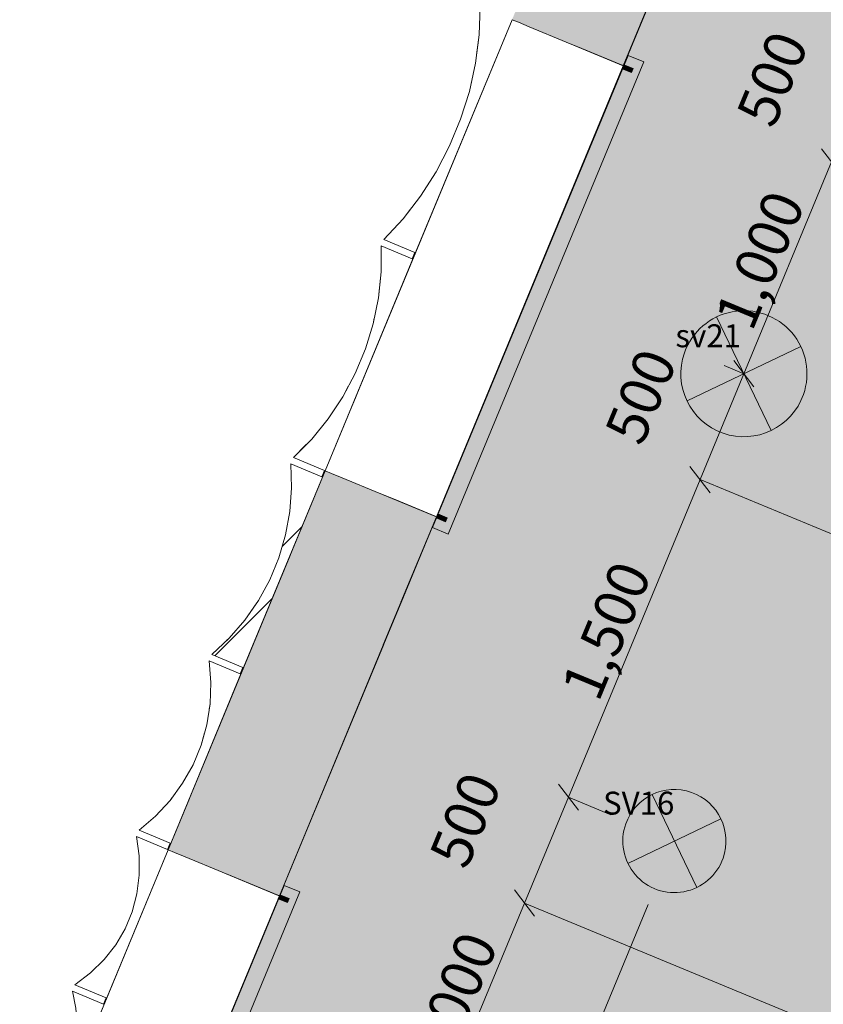
# Model space of a CAD drawing. Units: millimetres. Extents: x -53492 to 112663, y -1880 to 92971.
# Drawn here: x -13018 to -9512, y 23083 to 27379 of the extents above; entities that cross this region are included whole.
import ezdxf
from ezdxf.enums import TextEntityAlignment as Align

# ---------------------------------------------------------------- set-up
doc = ezdxf.new("R2010")
doc.units = ezdxf.units.MM
doc.header["$MEASUREMENT"] = 0
doc.linetypes.add('Hidden Line', pattern=[317.5, 211.666667, -105.833333])
doc.linetypes.add('Wipeout_Contour', pattern=[1000, 0, -1000])
for name, color, linetype in [('AR - SEINAD - välisseinad', 7, 'Continuous'), ('AR - VÄLISSEINAD VIIMISTLUS', 7, 'Continuous'), ('New_SA - SISUSTUS - aknakatted', 7, 'Continuous'), ('SA - RIPPLAED', 7, 'Continuous'), ('SA - VALGUSTID', 7, 'Continuous'), ('SA - VALGUSTID - mõõdud', 7, 'Continuous'), ('SA - VIIMISTLUS - sein 3D', 7, 'Continuous')]:
    doc.layers.add(name, color=color, linetype=linetype)
for name, color, linetype, lineweight, true_color in [('AR - SEINAD - välisseinad_Pen_No__87', 7, 'Continuous', 9, 0x8a8a8a), ('AR - VÄLISSEINAD VIIMISTLUS_Pen_No__166', 7, 'Continuous', 13, 0xb6b6b6), ('AR - VÄLISSEINAD VIIMISTLUS_Pen_No__174', 7, 'Continuous', 13, 0xb6b6b6), ('AR - VÄLISSEINAD VIIMISTLUS_Pen_No__87', 7, 'Continuous', 9, 0x8a8a8a), ('New_SA - SISUSTUS - aknakatted_Pen_No__87', 7, 'Continuous', 9, 0x8a8a8a), ('SA - RIPPLAED_Pen_No__87', 7, 'Continuous', 9, 0x8a8a8a), ('SA - VALGUSTID - mõõdud_Pen_No__87', 7, 'Continuous', 9, 0x8a8a8a), ('SA - VALGUSTID_Pen_No__17', 7, 'Continuous', 18, 0xdcd214), ('SA - VIIMISTLUS - sein 3D_Pen_No__87', 7, 'Continuous', 9, 0x8a8a8a)]:
    doc.layers.add(name, color=color, linetype=linetype, lineweight=lineweight, true_color=true_color)
doc.layers.add('SA - RIPPLAED_Pen_No__229', color=4, linetype='Continuous', lineweight=0)
doc.layers.add('SA - VALGUSTID_Pen_No__77', color=190, linetype='Continuous', lineweight=20)
doc.styles.add('GENERATED_STYLE_3', font='arial.ttf')
doc.styles.add('GENERATED_STYLE_4', font='txt')
doc.dimstyles.new('GENERATED_STYLE__1', dxfattribs={"dimtxt": 179.999995, "dimasz": 95, "dimexe": 0.18, "dimexo": 300, "dimgap": 0, "dimtad": 1, "dimdec": 0, "dimzin": 0, "dimdsep": 46, "dimtxsty": 'GENERATED_STYLE_4', "dimblk": 'ARROWHEAD_2', "dimblk1": 'ARROWHEAD_2', "dimblk2": 'ARROWHEAD_2', "dimcen": 0.09, "dimclrd": 256, "dimclre": 256, "dimclrt": 256, "dimazin": 0, "dimtfac": 1, "dimtdec": 4, "dimtmove": 0, "dimatfit": 3, "dimfxl": 0, "dimtolj": 1, "dimtzin": 0, "dimarcsym": 0})
pattern_1 = [(45, (0, 0), (-459.62, 459.62), []), (45, (-91.9, 91.9), (-459.62, 459.62), [])]

# ---------------------------------------------------------------- blocks, each defined once
blk = doc.blocks.new('Curtain Wall_1_1')
at = {"layer": 'AR - VÄLISSEINAD VIIMISTLUS_Pen_No__166', "linetype": 'Continuous', "lineweight": 13, "true_color": 0xb6b6b6}
blk.add_hatch(color=253, dxfattribs=at).paths.add_polyline_path([(-12052.5, 24524.1), (-12041, 24551.8), (-12043.8, 24552.9), (-12055.3, 24525.2)])
at = {"layer": 'AR - VÄLISSEINAD VIIMISTLUS_Pen_No__87', "color": 252, "linetype": 'Hidden Line', "lineweight": 9, "true_color": 0x8a8a8a, "flags": 128}
for points in [[(-11008.6, 27436.3), (-11013.1, 27313), (-11029.1, 27189.2), (-11056.2, 27066.1), (-11094.4, 26945.2), (-11142.9, 26827.9), (-11201.5, 26715.5), (-11269.3, 26609.2), (-11345.6, 26510.4), (-11429.5, 26420)], [(-11290.9, 26362.6), (-10870, 27378.9)], [(-11441, 26392.3), (-11441.5, 26278.7), (-11453.3, 26165), (-11476.1, 26052.4), (-11509.9, 25942.1), (-11554, 25835.4), (-11608.2, 25733.6), (-11671.7, 25637.8), (-11743.8, 25549.1), (-11823.7, 25468.4)], [(-11305.2, 26336), (-11441, 26392.3)], [(-11429.5, 26420), (-11293.7, 26363.7)], [(-11685.1, 25411), (-11302.4, 26334.9)], [(-11293.7, 26363.7), (-11305.2, 26336)], [(-11305.2, 26336), (-11302.4, 26334.9)], [(-11302.4, 26334.9), (-11290.9, 26362.6)], [(-11290.9, 26362.6), (-11293.7, 26363.7)], [(-11835.2, 25440.7), (-11831.7, 25336.9), (-11839.2, 25233.2), (-11857.8, 25131), (-11887.1, 25031.3), (-11926.9, 24935.4), (-11976.6, 24844.2), (-12035.8, 24758.8), (-12103.7, 24680.1), (-12179.6, 24609.2)], [(-11699.4, 25384.4), (-11835.2, 25440.7)], [(-11823.7, 25468.4), (-11687.9, 25412.2)], [(-11687.9, 25412.2), (-11699.4, 25384.4)], [(-11696.6, 25383.3), (-11685.1, 25411)], [(-11685.1, 25411), (-11687.9, 25412.2)], [(-12041, 24551.8), (-11696.6, 25383.3)], [(-11699.4, 25384.4), (-11696.6, 25383.3)], [(-12191.1, 24581.5), (-12183.5, 24487.4), (-12186.9, 24393.9), (-12201.1, 24302.1), (-12226.1, 24213), (-12261.4, 24127.7), (-12306.8, 24047.1), (-12361.6, 23972.1), (-12425.3, 23903.6), (-12497.2, 23842.4)], [(-12055.3, 24525.2), (-12191.1, 24581.5)], [(-12179.6, 24609.2), (-12043.8, 24552.9)], [(-12043.8, 24552.9), (-12055.3, 24525.2)], [(-12052.5, 24524.1), (-12041, 24551.8)], [(-12041, 24551.8), (-12043.8, 24552.9)], [(-12358.6, 23785), (-12052.5, 24524.1)], [(-12055.3, 24525.2), (-12052.5, 24524.1)], [(-12508.7, 23814.7), (-12497.1, 23730.2), (-12496.3, 23646.9), (-12506.2, 23565.5), (-12526.8, 23487), (-12557.7, 23412.4), (-12598.7, 23342.4), (-12649.2, 23277.8), (-12708.7, 23219.5), (-12776.6, 23167.9)], [(-12372.9, 23758.4), (-12508.7, 23814.7)], [(-12497.2, 23842.4), (-12361.4, 23786.1)], [(-12638, 23110.5), (-12370.1, 23757.3)], [(-12361.4, 23786.1), (-12372.9, 23758.4)], [(-12372.9, 23758.4), (-12370.1, 23757.3)], [(-12370.1, 23757.3), (-12358.6, 23785)], [(-12358.6, 23785), (-12361.4, 23786.1)], [(-12776.6, 23167.9), (-12640.8, 23111.7)], [(-12788, 23140.2), (-12772.5, 23065.5), (-12767.5, 22992.3), (-12773.1, 22921.3), (-12789.2, 22853.5), (-12815.7, 22789.5), (-12852.3, 22730.1), (-12898.5, 22676), (-12953.8, 22627.7), (-13017.7, 22585.9)], [(-12652.2, 23084), (-12788, 23140.2)], [(-12640.8, 23111.7), (-12652.2, 23084)], [(-12652.2, 23084), (-12649.5, 23082.8)], [(-12649.5, 23082.8), (-12638, 23110.5)], [(-12638, 23110.5), (-12640.8, 23111.7)]]:
    blk.add_lwpolyline(points, dxfattribs=at)
at = {"color": 254, "linetype": 'Wipeout_Contour', "lineweight": 0, "ltscale": 114677.486773}
blk.add_wipeout([(-11302.4, 26334.9), (-11290.9, 26362.6), (-11293.7, 26363.7), (-11305.2, 26336)], dxfattribs=at).dxf.layer = 'AR - VÄLISSEINAD VIIMISTLUS'
at = {"color": 254, "linetype": 'Wipeout_Contour', "lineweight": 0, "ltscale": 105328.622908}
blk.add_wipeout([(-12649.5, 23082.8), (-12638, 23110.5), (-12640.8, 23111.7), (-12652.2, 23084)], dxfattribs=at).dxf.layer = 'AR - VÄLISSEINAD VIIMISTLUS'
at = {"color": 254, "linetype": 'Wipeout_Contour', "lineweight": 0, "ltscale": 340363.955838}
blk.add_wipeout([(-11685.1, 25411), (-11302.4, 26334.9), (-11441, 26392.3), (-11441.5, 26278.7), (-11453.3, 26165), (-11476.1, 26052.4), (-11509.9, 25942.1), (-11554, 25835.4), (-11608.2, 25733.6), (-11671.7, 25637.8), (-11743.8, 25549.1), (-11823.7, 25468.4)], dxfattribs=at).dxf.layer = 'AR - VÄLISSEINAD VIIMISTLUS'
at = {"color": 254, "linetype": 'Wipeout_Contour', "lineweight": 0, "ltscale": 319400.777167}
blk.add_wipeout([(-12638, 23110.5), (-12370.1, 23757.3), (-12508.7, 23814.7), (-12497.1, 23730.2), (-12496.3, 23646.9), (-12506.2, 23565.5), (-12526.8, 23487), (-12557.7, 23412.4), (-12598.7, 23342.4), (-12649.2, 23277.8), (-12708.7, 23219.5), (-12776.6, 23167.9)], dxfattribs=at).dxf.layer = 'AR - VÄLISSEINAD VIIMISTLUS'
at = {"layer": 'AR - VÄLISSEINAD VIIMISTLUS_Pen_No__166', "linetype": 'Continuous', "lineweight": 13, "true_color": 0xb6b6b6}
for points in [[(-11696.6, 25383.3), (-11685.1, 25411), (-11687.9, 25412.2), (-11699.4, 25384.4)], [(-12370.1, 23757.3), (-12358.6, 23785), (-12361.4, 23786.1), (-12372.9, 23758.4)]]:
    blk.add_hatch(color=253, dxfattribs=at).paths.add_polyline_path(points)
at = {"layer": 'AR - VÄLISSEINAD VIIMISTLUS_Pen_No__87', "color": 252, "linetype": 'Continuous', "lineweight": 9, "true_color": 0x8a8a8a}
blk.add_line((-12372.9, 23758.4), (-12370.1, 23757.3), dxfattribs=at)
at = {"layer": 'AR - VÄLISSEINAD VIIMISTLUS_Pen_No__87', "color": 252, "linetype": 'Continuous', "lineweight": 9, "true_color": 0x8a8a8a, "flags": 128}
for points in [[(-11685.1, 25411), (-11302.4, 26334.9)], [(-11305.2, 26336), (-11302.4, 26334.9)], [(-11823.7, 25468.4), (-11687.9, 25412.2)], [(-12508.7, 23814.7), (-12497.1, 23730.2), (-12496.3, 23646.9), (-12506.2, 23565.5), (-12526.8, 23487), (-12557.7, 23412.4), (-12598.7, 23342.4), (-12649.2, 23277.8), (-12708.7, 23219.5), (-12776.6, 23167.9)], [(-12372.9, 23758.4), (-12508.7, 23814.7)]]:
    blk.add_lwpolyline(points, dxfattribs=at)
at = {"color": 254, "linetype": 'Wipeout_Contour', "lineweight": 0, "ltscale": 349405.027897}
blk.add_wipeout([(-11290.9, 26362.6), (-10870, 27378.9), (-11008.6, 27436.3), (-11013.1, 27313), (-11029.1, 27189.2), (-11056.2, 27066.1), (-11094.4, 26945.2), (-11142.9, 26827.9), (-11201.5, 26715.5), (-11269.3, 26609.2), (-11345.6, 26510.4), (-11429.5, 26420)], dxfattribs=at).dxf.layer = 'AR - VÄLISSEINAD VIIMISTLUS'
at = {"color": 254, "linetype": 'Wipeout_Contour', "lineweight": 0, "ltscale": 314291.722421}
blk.add_wipeout([(-12879.1, 22528.5), (-12649.5, 23082.8), (-12788, 23140.2), (-12772.5, 23065.5), (-12767.5, 22992.3), (-12773.1, 22921.3), (-12789.2, 22853.5), (-12815.7, 22789.5), (-12852.3, 22730.1), (-12898.5, 22676), (-12953.8, 22627.7), (-13017.7, 22585.9)], dxfattribs=at).dxf.layer = 'AR - VÄLISSEINAD VIIMISTLUS'
at = {"layer": 'AR - VÄLISSEINAD VIIMISTLUS_Pen_No__87', "color": 252, "linetype": 'Continuous', "lineweight": 9, "true_color": 0x8a8a8a, "flags": 128}
for points in [[(-11008.6, 27436.3), (-11013.1, 27313), (-11029.1, 27189.2), (-11056.2, 27066.1), (-11094.4, 26945.2), (-11142.9, 26827.9), (-11201.5, 26715.5), (-11269.3, 26609.2), (-11345.6, 26510.4), (-11429.5, 26420)], [(-11290.9, 26362.6), (-10870, 27378.9)], [(-11441, 26392.3), (-11441.5, 26278.7), (-11453.3, 26165), (-11476.1, 26052.4), (-11509.9, 25942.1), (-11554, 25835.4), (-11608.2, 25733.6), (-11671.7, 25637.8), (-11743.8, 25549.1), (-11823.7, 25468.4)], [(-11305.2, 26336), (-11441, 26392.3)], [(-11429.5, 26420), (-11293.7, 26363.7)], [(-11293.7, 26363.7), (-11305.2, 26336)], [(-11302.4, 26334.9), (-11290.9, 26362.6)], [(-11290.9, 26362.6), (-11293.7, 26363.7)], [(-12638, 23110.5), (-12370.1, 23757.3)], [(-12776.6, 23167.9), (-12640.8, 23111.7)], [(-12788, 23140.2), (-12772.5, 23065.5), (-12767.5, 22992.3), (-12773.1, 22921.3), (-12789.2, 22853.5), (-12815.7, 22789.5), (-12852.3, 22730.1), (-12898.5, 22676), (-12953.8, 22627.7), (-13017.7, 22585.9)], [(-12652.2, 23084), (-12788, 23140.2)], [(-12640.8, 23111.7), (-12652.2, 23084)], [(-12652.2, 23084), (-12649.5, 23082.8)], [(-12649.5, 23082.8), (-12638, 23110.5)], [(-12638, 23110.5), (-12640.8, 23111.7)]]:
    blk.add_lwpolyline(points, dxfattribs=at)
at = {"color": 254, "linetype": 'Wipeout_Contour', "lineweight": 0, "ltscale": 332384.343269}
blk.add_wipeout([(-12179.6, 24609.2), (-12041, 24551.8), (-11696.6, 25383.3), (-11835.2, 25440.7), (-11831.7, 25336.9), (-11839.2, 25233.2), (-11857.8, 25131), (-11887.1, 25031.3), (-11926.9, 24935.4), (-11976.6, 24844.2), (-12035.8, 24758.8), (-12103.7, 24680.1)], dxfattribs=at).dxf.layer = 'AR - VÄLISSEINAD VIIMISTLUS'
at = {"layer": 'AR - VÄLISSEINAD VIIMISTLUS_Pen_No__174', "linetype": 'Continuous', "lineweight": 13, "true_color": 0xb6b6b6}
h = blk.add_hatch(dxfattribs=at)
h.set_pattern_fill('Insulation_0001', color=253, style=0, pattern_type=2)
h.set_pattern_definition(pattern_1)
h.paths.add_polyline_path([(-12179.6, 24609.2), (-12041, 24551.8), (-11696.6, 25383.3), (-11835.2, 25440.7), (-11831.7, 25336.9), (-11839.2, 25233.2), (-11857.8, 25131), (-11887.1, 25031.3), (-11926.9, 24935.4), (-11976.6, 24844.2), (-12035.8, 24758.8), (-12103.7, 24680.1)])
at = {"layer": 'AR - VÄLISSEINAD VIIMISTLUS_Pen_No__87', "color": 252, "linetype": 'Continuous', "lineweight": 9, "true_color": 0x8a8a8a}
for p, q in [((-11835.2, 25440.7), (-11699.4, 25384.4)), ((-11687.9, 25412.2), (-11699.4, 25384.4)), ((-11685.1, 25411), (-11696.6, 25383.3)), ((-11687.9, 25412.2), (-11685.1, 25411)), ((-11699.4, 25384.4), (-11696.6, 25383.3))]:
    blk.add_line(p, q, dxfattribs=at)
at = {"layer": 'AR - VÄLISSEINAD VIIMISTLUS_Pen_No__87', "color": 252, "linetype": 'Continuous', "lineweight": 9, "true_color": 0x8a8a8a, "flags": 128}
blk.add_lwpolyline([(-11835.2, 25440.7), (-11831.7, 25336.9), (-11839.2, 25233.2), (-11857.8, 25131), (-11887.1, 25031.3), (-11926.9, 24935.4), (-11976.6, 24844.2), (-12035.8, 24758.8), (-12103.7, 24680.1), (-12179.6, 24609.2)], dxfattribs=at)
at = {"color": 254, "linetype": 'Wipeout_Contour', "lineweight": 0, "ltscale": 325414.239275}
blk.add_wipeout([(-12497.2, 23842.4), (-12358.6, 23785), (-12052.5, 24524.1), (-12191.1, 24581.5), (-12183.5, 24487.4), (-12186.9, 24393.9), (-12201.1, 24302.1), (-12226.1, 24213), (-12261.4, 24127.7), (-12306.8, 24047.1), (-12361.6, 23972.1), (-12425.3, 23903.6)], dxfattribs=at).dxf.layer = 'AR - VÄLISSEINAD VIIMISTLUS'
at = {"layer": 'AR - VÄLISSEINAD VIIMISTLUS_Pen_No__174', "linetype": 'Continuous', "lineweight": 13, "true_color": 0xb6b6b6}
h = blk.add_hatch(dxfattribs=at)
h.set_pattern_fill('Insulation_0001', color=253, style=0, pattern_type=2)
h.set_pattern_definition(pattern_1)
h.paths.add_polyline_path([(-12497.2, 23842.4), (-12358.6, 23785), (-12052.5, 24524.1), (-12191.1, 24581.5), (-12183.5, 24487.4), (-12186.9, 24393.9), (-12201.1, 24302.1), (-12226.1, 24213), (-12261.4, 24127.7), (-12306.8, 24047.1), (-12361.6, 23972.1), (-12425.3, 23903.6)])
at = {"layer": 'AR - VÄLISSEINAD VIIMISTLUS_Pen_No__87', "color": 252, "linetype": 'Continuous', "lineweight": 9, "true_color": 0x8a8a8a}
for p, q in [((-11696.6, 25383.3), (-12041, 24551.8)), ((-12191.1, 24581.5), (-12055.3, 24525.2)), ((-12179.6, 24609.2), (-12043.8, 24552.9)), ((-12043.8, 24552.9), (-12055.3, 24525.2)), ((-12041, 24551.8), (-12052.5, 24524.1)), ((-12043.8, 24552.9), (-12041, 24551.8)), ((-12052.5, 24524.1), (-12358.6, 23785)), ((-12055.3, 24525.2), (-12052.5, 24524.1)), ((-12497.2, 23842.4), (-12361.4, 23786.1)), ((-12361.4, 23786.1), (-12372.9, 23758.4)), ((-12358.6, 23785), (-12370.1, 23757.3)), ((-12361.4, 23786.1), (-12358.6, 23785))]:
    blk.add_line(p, q, dxfattribs=at)
at = {"layer": 'AR - VÄLISSEINAD VIIMISTLUS_Pen_No__87', "color": 252, "linetype": 'Continuous', "lineweight": 9, "true_color": 0x8a8a8a, "flags": 128}
blk.add_lwpolyline([(-12191.1, 24581.5), (-12183.5, 24487.4), (-12186.9, 24393.9), (-12201.1, 24302.1), (-12226.1, 24213), (-12261.4, 24127.7), (-12306.8, 24047.1), (-12361.6, 23972.1), (-12425.3, 23903.6), (-12497.2, 23842.4)], dxfattribs=at)
blk = doc.blocks.new('Slab_102_1', base_point=(-8293.6, 32226.9))
at = {"layer": 'SA - RIPPLAED_Pen_No__229', "linetype": 'Continuous', "lineweight": 0}
h = blk.add_hatch(dxfattribs=at)
h.set_pattern_fill('Circles_1_0001', color=4, style=0, pattern_type=2)
h.set_pattern_definition([(0, (38.89, 0), (0, 132.78175), [55, -77.78175]), (90, (0, 38.89), (-132.78175, 0), [55, -77.78175]), (45, (0, 93.9), (-132.7817, 132.7817), [55, -132.7817]), (45, (93.9, 0), (-132.7817, 132.7817), [55, -132.7817]), (315, (0, 38.9), (132.7817, 132.7817), [55, -132.7817]), (315, (93.9, 132.78), (132.7817, 132.7817), [55, -132.7817])])
h.paths.add_polyline_path([(-8293.6, 32226.9), (-12696.4, 21597.7), (-5309.9, 18538.2), (-2509.1, 25300), (-7105.4, 27203.9), (-5503.5, 31071.2)])
at = {"layer": 'SA - RIPPLAED_Pen_No__87', "color": 252, "linetype": 'Continuous', "lineweight": 9, "true_color": 0x8a8a8a, "flags": 128}
blk.add_lwpolyline([(-8293.6, 32226.9), (-12696.4, 21597.7), (-5309.9, 18538.2), (-2509.1, 25300), (-7105.4, 27203.9), (-5503.5, 31071.2)], close=True, dxfattribs=at)
blk = doc.blocks.new('Wall_1216_1', base_point=(-12612.2, 21801))
at = {"layer": 'SA - VIIMISTLUS - sein 3D', "linetype": 'Continuous', "lineweight": 0, "true_color": 0x000000}
for points in [[(-9979.3, 28157.3), (-10384.9, 27178), (-10384, 27177.6), (-9978.4, 28156.9)], [(-11200.1, 25210.1), (-11885.1, 23556.4), (-11884.1, 23556), (-11199.1, 25209.7)]]:
    blk.add_hatch(color=18, dxfattribs=at).paths.add_polyline_path(points)
at = {"layer": 'SA - VIIMISTLUS - sein 3D', "linetype": 'Continuous', "lineweight": 0, "true_color": 0xffffff}
for points in [[(-10384.9, 27178), (-11200.1, 25210.1), (-11199.1, 25209.7), (-10384, 27177.6)], [(-11885.1, 23556.4), (-12394, 22327.6), (-12393.1, 22327.2), (-11884.1, 23556)]]:
    blk.add_hatch(color=7, dxfattribs=at).paths.add_polyline_path(points)
at = {"layer": 'SA - VIIMISTLUS - sein 3D_Pen_No__87', "color": 252, "linetype": 'Continuous', "lineweight": 9, "true_color": 0x8a8a8a}
for p, q in [((-10619.6, 27275.2), (-10384, 27177.6)), ((-10619.6, 27275.2), (-10384.9, 27178)), ((-10384.9, 27178), (-11200.1, 25210.1)), ((-11199.1, 25209.7), (-10384, 27177.6)), ((-11434.7, 25307.3), (-11199.1, 25209.7)), ((-11434.7, 25307.3), (-11200.1, 25210.1)), ((-12119.7, 23653.6), (-11884.1, 23556)), ((-12119.7, 23653.6), (-11885.1, 23556.4)), ((-11885.1, 23556.4), (-12394, 22327.6)), ((-12393.1, 22327.2), (-11884.1, 23556))]:
    blk.add_line(p, q, dxfattribs=at)
at = {"layer": 'SA - VIIMISTLUS - sein 3D_Pen_No__87', "color": 252, "linetype": 'Continuous', "lineweight": 9, "true_color": 0x8a8a8a, "flags": 128}
for points in [[(-9979.3, 28157.3), (-10384.9, 27178)], [(-10384, 27177.6), (-9978.4, 28156.9)], [(-11200.1, 25210.1), (-11885.1, 23556.4)], [(-11353.8, 24836.5), (-11199.1, 25209.7)], [(-11430.7, 24650.8), (-11354.1, 24835.5)], [(-11884.1, 23556), (-11431.1, 24649.8)]]:
    blk.add_lwpolyline(points, dxfattribs=at)
blk = doc.blocks.new('Recessed Spot 26[342]_1', base_point=(-9858.6, 25834.3))
at = {"layer": 'SA - VALGUSTID', "linetype": 'Continuous', "lineweight": 0, "true_color": 0xffffff}
blk.add_hatch(color=7, dxfattribs=at).paths.add_polyline_path([(-10118.1, 25925.3, 1), (-9599.1, 25743.2, 1)])
at = {"layer": 'SA - VALGUSTID_Pen_No__17', "color": 52, "linetype": 'Continuous', "lineweight": 18, "true_color": 0xdcd214}
for p, q in [((-9739.5, 25586.4), (-9977.7, 26082.1)), ((-9610.7, 25953.4), (-10106.5, 25715.2))]:
    blk.add_line(p, q, dxfattribs=at)
at = {"layer": 'SA - VALGUSTID_Pen_No__17', "color": 52, "linetype": 'Continuous', "lineweight": 18, "true_color": 0xdcd214, "flags": 128}
blk.add_lwpolyline([(-10118.1, 25925.3, 1), (-9599.1, 25743.2, 1)], format="xyb", close=True, dxfattribs=at)
at = {"layer": 'SA - VALGUSTID_Pen_No__77', "color": 190, "lineweight": 20, "style": 'GENERATED_STYLE_3'}
blk.add_attdef('txt', text='', height=100, dxfattribs=at).set_placement((-10014.2, 25999.8), align=Align.MIDDLE_CENTER)
blk = doc.blocks.new('Recessed Spot 26[344]_1', base_point=(-10162, 23795.2))
at = {"layer": 'SA - VALGUSTID', "linetype": 'Continuous', "lineweight": 0, "true_color": 0xffffff}
blk.add_hatch(color=7, dxfattribs=at).paths.add_polyline_path([(-10374.3, 23869.7, 1), (-9949.7, 23720.7, 1)])
at = {"layer": 'SA - VALGUSTID_Pen_No__17', "color": 52, "linetype": 'Continuous', "lineweight": 18, "true_color": 0xdcd214}
for p, q in [((-10064.6, 23592.4), (-10259.5, 23998)), ((-9959.2, 23892.6), (-10364.8, 23697.7))]:
    blk.add_line(p, q, dxfattribs=at)
at = {"layer": 'SA - VALGUSTID_Pen_No__17', "color": 52, "linetype": 'Continuous', "lineweight": 18, "true_color": 0xdcd214, "flags": 128}
blk.add_lwpolyline([(-10374.3, 23869.7, 1), (-9949.7, 23720.7, 1)], format="xyb", close=True, dxfattribs=at)
at = {"layer": 'SA - VALGUSTID_Pen_No__77', "color": 190, "lineweight": 20, "style": 'GENERATED_STYLE_3'}
blk.add_attdef('txt', text='', height=100, dxfattribs=at).set_placement((-10317.6, 23960.6), align=Align.MIDDLE_CENTER)
blk = doc.blocks.new('*D4638')
at = {"layer": 'SA - VALGUSTID - mõõdud_Pen_No__87', "color": 252, "linetype": 'Continuous', "lineweight": 9, "true_color": 0x8a8a8a}
for p, q in [((-11198, 22600.7), (-10815.3, 23524.6)), ((-11241.9, 22657.9), (-11154.1, 22543.4)), ((-11389.3, 22138.7), (-11198, 22600.7)), ((-9627.4, 21950.1), (-11198, 22600.7)), ((-11433.3, 22196), (-11345.4, 22081.5))]:
    blk.add_line(p, q, dxfattribs=at)
at = {"layer": 'SA - VALGUSTID - mõõdud_Pen_No__87', "color": 252, "lineweight": 9, "true_color": 0x8a8a8a, "insert": (-11643.1, 22278.6), "char_height": 180, "attachment_point": 7, "rotation": 67.5, "style": 'GENERATED_STYLE_4'}
blk.add_mtext('\\A1;{\\pql;\\fOpen Sans|b0|i0|c0|p0;\\W1.000000;500}', dxfattribs=at)
blk = doc.blocks.new('ARROWHEAD_2')
at = {"color": 0, "linetype": 'Continuous', "lineweight": 0}
for p, q in [((-0.378, -0.655), (0.378, 0.655)), ((0, 0), (-1, 0))]:
    blk.add_line(p, q, dxfattribs=at)
blk = doc.blocks.new('*D4639')
at = {"layer": 'SA - VALGUSTID - mõõdud_Pen_No__87', "color": 252, "linetype": 'Continuous', "lineweight": 9, "true_color": 0x8a8a8a}
for p, q in [((-10859.2, 23581.8), (-10771.4, 23467.3)), ((-11198, 22600.7), (-10815.3, 23524.6)), ((-5549.2, 21343.3), (-10815.3, 23524.6)), ((-11241.9, 22657.9), (-11154.1, 22543.4))]:
    blk.add_line(p, q, dxfattribs=at)
at = {"layer": 'SA - VALGUSTID - mõõdud_Pen_No__87', "color": 252, "lineweight": 9, "true_color": 0x8a8a8a, "insert": (-11163, 22779.1), "char_height": 180, "attachment_point": 7, "rotation": 67.5, "style": 'GENERATED_STYLE_4'}
blk.add_mtext('\\A1;{\\pql;\\fOpen Sans|b0|i0|c0|p0;\\W1.000000;1,000}', dxfattribs=at)
blk = doc.blocks.new('*D4640')
at = {"layer": 'SA - VALGUSTID - mõõdud_Pen_No__87', "color": 252, "linetype": 'Continuous', "lineweight": 9, "true_color": 0x8a8a8a}
for p, q in [((-10667.9, 24043.8), (-10580, 23929.2)), ((-10815.3, 23524.6), (-10624, 23986.5)), ((-10859.2, 23581.8), (-10771.4, 23467.3)), ((-11198, 22600.7), (-10815.3, 23524.6)), ((-5549.2, 21343.3), (-10815.3, 23524.6))]:
    blk.add_line(p, q, dxfattribs=at)
at = {"layer": 'SA - VALGUSTID - mõõdud_Pen_No__87', "color": 252, "lineweight": 9, "true_color": 0x8a8a8a, "insert": (-11069.1, 23664.4), "char_height": 180, "attachment_point": 7, "rotation": 67.5, "style": 'GENERATED_STYLE_4'}
blk.add_mtext('\\A1;{\\pql;\\fOpen Sans|b0|i0|c0|p0;\\W1.000000;500}', dxfattribs=at)
blk = doc.blocks.new('*D4641')
at = {"layer": 'SA - VALGUSTID - mõõdud_Pen_No__87', "color": 252, "linetype": 'Continuous', "lineweight": 9, "true_color": 0x8a8a8a}
for p, q in [((-10049.9, 25372.3), (-9858.6, 25834.3)), ((-10093.9, 25429.6), (-10006, 25315.1)), ((-10624, 23986.5), (-10049.9, 25372.3)), ((-5707.7, 23573.7), (-10049.9, 25372.3)), ((-10667.9, 24043.8), (-10580, 23929.2)), ((-10815.3, 23524.6), (-10624, 23986.5)), ((-10439.2, 23910), (-10624, 23986.5))]:
    blk.add_line(p, q, dxfattribs=at)
at = {"layer": 'SA - VALGUSTID - mõõdud_Pen_No__87', "color": 252, "lineweight": 9, "true_color": 0x8a8a8a, "insert": (-10493.3, 24395.9), "char_height": 180, "attachment_point": 7, "rotation": 67.5, "style": 'GENERATED_STYLE_4'}
blk.add_mtext('\\A1;{\\pql;\\fOpen Sans|b0|i0|c0|p0;\\W1.000000;1,500}', dxfattribs=at)
blk = doc.blocks.new('*D4642')
at = {"layer": 'SA - VALGUSTID - mõõdud_Pen_No__87', "color": 252, "linetype": 'Continuous', "lineweight": 9, "true_color": 0x8a8a8a}
for p, q in [((-9902.5, 25891.5), (-9814.7, 25777)), ((-10049.9, 25372.3), (-9858.6, 25834.3)), ((-10093.9, 25429.6), (-10006, 25315.1))]:
    blk.add_line(p, q, dxfattribs=at)
at = {"layer": 'SA - VALGUSTID - mõõdud_Pen_No__87', "color": 252, "lineweight": 9, "true_color": 0x8a8a8a, "insert": (-10303.7, 25512.1), "char_height": 180, "attachment_point": 7, "rotation": 67.5, "style": 'GENERATED_STYLE_4'}
blk.add_mtext('\\A1;{\\pql;\\fOpen Sans|b0|i0|c0|p0;\\W1.000000;500}', dxfattribs=at)
blk = doc.blocks.new('*D4643')
at = {"layer": 'SA - VALGUSTID - mõõdud_Pen_No__87', "color": 252, "linetype": 'Continuous', "lineweight": 9, "true_color": 0x8a8a8a}
for p, q in [((-9519.8, 26815.4), (-9432, 26700.9)), ((-9858.6, 25834.3), (-9475.9, 26758.1)), ((-7905.3, 26107.6), (-9475.9, 26758.1)), ((-9858.6, 25834.3), (-9945.2, 25870.1)), ((-9902.5, 25891.5), (-9814.7, 25777)), ((-10049.9, 25372.3), (-9858.6, 25834.3))]:
    blk.add_line(p, q, dxfattribs=at)
at = {"layer": 'SA - VALGUSTID - mõõdud_Pen_No__87', "color": 252, "lineweight": 9, "true_color": 0x8a8a8a, "insert": (-9823.6, 26012.7), "char_height": 180, "attachment_point": 7, "rotation": 67.5, "style": 'GENERATED_STYLE_4'}
blk.add_mtext('\\A1;{\\pql;\\fOpen Sans|b0|i0|c0|p0;\\W1.000000;1,000}', dxfattribs=at)
blk = doc.blocks.new('*D4644')
at = {"layer": 'SA - VALGUSTID - mõõdud_Pen_No__87', "color": 252, "linetype": 'Continuous', "lineweight": 9, "true_color": 0x8a8a8a}
for p, q in [((-9328.5, 27277.3), (-9240.6, 27162.8)), ((-9475.9, 26758.1), (-9284.6, 27220.1)), ((-9519.8, 26815.4), (-9432, 26700.9)), ((-9858.6, 25834.3), (-9475.9, 26758.1)), ((-7905.3, 26107.6), (-9475.9, 26758.1))]:
    blk.add_line(p, q, dxfattribs=at)
at = {"layer": 'SA - VALGUSTID - mõõdud_Pen_No__87', "color": 252, "lineweight": 9, "true_color": 0x8a8a8a, "insert": (-9729.7, 26898), "char_height": 180, "attachment_point": 7, "rotation": 67.5, "style": 'GENERATED_STYLE_4'}
blk.add_mtext('\\A1;{\\pql;\\fOpen Sans|b0|i0|c0|p0;\\W1.000000;500}', dxfattribs=at)
blk = doc.blocks.new('*D4655')
at = {"layer": 'SA - VALGUSTID - mõõdud_Pen_No__87', "color": 252, "linetype": 'Continuous', "lineweight": 9, "true_color": 0x8a8a8a}
for p, q in [((-5703.9, 25412.2), (-7806.7, 20335.4)), ((-7967.1, 22561.3), (-8730.6, 20718.1)), ((-8730.6, 20718.1), (-9654.5, 21100.8)), ((-8787.8, 20674.2), (-8673.3, 20762.1)), ((-7806.7, 20335.4), (-8730.6, 20718.1)), ((-7864, 20291.5), (-7749.5, 20379.4)), ((-7344.8, 20144.1), (-7806.7, 20335.4))]:
    blk.add_line(p, q, dxfattribs=at)
at = {"layer": 'SA - VALGUSTID - mõõdud_Pen_No__87', "color": 252, "lineweight": 9, "true_color": 0x8a8a8a, "insert": (-8552.1, 20683.2), "char_height": 180, "attachment_point": 7, "rotation": 337.5, "style": 'GENERATED_STYLE_4'}
blk.add_mtext('\\A1;{\\pql;\\fOpen Sans|b0|i0|c0|p0;\\W1.000000;1,000}', dxfattribs=at)
blk = doc.blocks.new('*D4657')
at = {"layer": 'SA - VALGUSTID - mõõdud_Pen_No__87', "color": 252, "linetype": 'Continuous', "lineweight": 9, "true_color": 0x8a8a8a}
for p, q in [((-6291.5, 30526.3), (-10116.4, 21292.1)), ((-10116.4, 21292.1), (-11040.3, 21674.8)), ((-9465, 21558.1), (-9654.5, 21100.8)), ((-10173.7, 21248.2), (-10059.2, 21336.1)), ((-9654.5, 21100.8), (-10116.4, 21292.1)), ((-9711.7, 21056.9), (-9597.2, 21144.7)), ((-8730.6, 20718.1), (-9654.5, 21100.8))]:
    blk.add_line(p, q, dxfattribs=at)
at = {"layer": 'SA - VALGUSTID - mõõdud_Pen_No__87', "color": 252, "lineweight": 9, "true_color": 0x8a8a8a, "insert": (-9976.6, 21546), "char_height": 180, "attachment_point": 7, "rotation": 337.5, "style": 'GENERATED_STYLE_4'}
blk.add_mtext('\\A1;{\\pql;\\fOpen Sans|b0|i0|c0|p0;\\W1.000000;500}', dxfattribs=at)
blk = doc.blocks.new('*D4658')
at = {"layer": 'SA - VALGUSTID - mõõdud_Pen_No__87', "color": 252, "linetype": 'Continuous', "lineweight": 9, "true_color": 0x8a8a8a}
for p, q in [((-10276.8, 23518), (-11040.3, 21674.8)), ((-11097.5, 21630.9), (-10983, 21718.8)), ((-10116.4, 21292.1), (-11040.3, 21674.8)), ((-10173.7, 21248.2), (-10059.2, 21336.1))]:
    blk.add_line(p, q, dxfattribs=at)
at = {"layer": 'SA - VALGUSTID - mõõdud_Pen_No__87', "color": 252, "lineweight": 9, "true_color": 0x8a8a8a, "insert": (-10861.8, 21639.9), "char_height": 180, "attachment_point": 7, "rotation": 337.5, "style": 'GENERATED_STYLE_4'}
blk.add_mtext('\\A1;{\\pql;\\fOpen Sans|b0|i0|c0|p0;\\W1.000000;1,000}', dxfattribs=at)
blk = doc.blocks.new('*D4659')
at = {"layer": 'SA - VALGUSTID - mõõdud_Pen_No__87', "color": 252, "linetype": 'Continuous', "lineweight": 9, "true_color": 0x8a8a8a}
for p, q in [((-11502.2, 21866.2), (-12426.6, 22249)), ((-11466.4, 21952.8), (-11502.2, 21866.2)), ((-11559.5, 21822.2), (-11445, 21910.1)), ((-11040.3, 21674.8), (-11502.2, 21866.2)), ((-11097.5, 21630.9), (-10983, 21718.8))]:
    blk.add_line(p, q, dxfattribs=at)
at = {"layer": 'SA - VALGUSTID - mõõdud_Pen_No__87', "color": 252, "lineweight": 9, "true_color": 0x8a8a8a, "insert": (-11362.4, 22120), "char_height": 180, "attachment_point": 7, "rotation": 337.5, "style": 'GENERATED_STYLE_4'}
blk.add_mtext('\\A1;{\\pql;\\fOpen Sans|b0|i0|c0|p0;\\W1.000000;500}', dxfattribs=at)
blk = doc.blocks.new('*D4660')
at = {"layer": 'SA - VALGUSTID - mõõdud_Pen_No__87', "color": 252, "linetype": 'Continuous', "lineweight": 9, "true_color": 0x8a8a8a}
for p, q in [((-12390.7, 22335.7), (-12426.6, 22249)), ((-12369.3, 22293), (-12483.8, 22205.1)), ((-11502.2, 21866.2), (-12426.6, 22249)), ((-11559.5, 21822.2), (-11445, 21910.1))]:
    blk.add_line(p, q, dxfattribs=at)
at = {"layer": 'SA - VALGUSTID - mõõdud_Pen_No__87', "color": 252, "lineweight": 9, "true_color": 0x8a8a8a, "insert": (-12247.9, 22214), "char_height": 180, "attachment_point": 7, "rotation": 337.5, "style": 'GENERATED_STYLE_4'}
blk.add_mtext('\\A1;{\\pql;\\fOpen Sans|b0|i0|c0|p0;\\W1.000000;1,000}', dxfattribs=at)
blk = doc.blocks.new('Wall_1328_1', base_point=(-18471.1, 7656.4))
at = {"layer": 'AR - SEINAD - välisseinad', "linetype": 'Continuous', "lineweight": 0, "true_color": 0x000000}
for points in [[(-10870, 27378.9), (-10842.3, 27367.4), (-10436.6, 28346.7), (-10464.3, 28358.2)], [(-10842.3, 27367.4), (-10796.1, 27348.3), (-10390.4, 28327.6), (-10436.6, 28346.7)], [(-10796.1, 27348.3), (-10565.1, 27252.6), (-10159.5, 28231.9), (-10390.4, 28327.6)], [(-10565.1, 27252.6), (-10389.6, 27179.9), (-9983.9, 28159.2), (-10159.5, 28231.9)], [(-9983.9, 28159.2), (-10389.6, 27179.9), (-10384.9, 27178), (-9979.3, 28157.3)], [(-12370.1, 23757.3), (-12342.4, 23745.8), (-11657.4, 25399.5), (-11685.1, 25411)], [(-12342.4, 23745.8), (-12296.2, 23726.7), (-11611.2, 25380.4), (-11657.4, 25399.5)], [(-12296.2, 23726.7), (-12065.2, 23631), (-11380.2, 25284.7), (-11611.2, 25380.4)], [(-12065.2, 23631), (-11889.7, 23558.3), (-11204.7, 25212), (-11380.2, 25284.7)], [(-11889.7, 23558.3), (-11885.1, 23556.4), (-11200.1, 25210.1), (-11204.7, 25212)]]:
    blk.add_hatch(color=18, dxfattribs=at).paths.add_polyline_path(points)
at = {"layer": 'AR - SEINAD - välisseinad_Pen_No__87', "color": 252, "linetype": 'Continuous', "lineweight": 9, "true_color": 0x8a8a8a}
for p, q in [((-10870, 27378.9), (-11685.1, 25411)), ((-10870, 27378.9), (-10842.3, 27367.4)), ((-10870, 27378.9), (-10842.3, 27367.4)), ((-10842.3, 27367.4), (-10796.1, 27348.3)), ((-10842.3, 27367.4), (-10796.1, 27348.3)), ((-10796.1, 27348.3), (-10634.4, 27281.3)), ((-10796.1, 27348.3), (-10634.4, 27281.3)), ((-10634.4, 27281.3), (-10565.1, 27252.6)), ((-10565.1, 27252.6), (-10389.6, 27179.9)), ((-11200.1, 25210.1), (-10384.9, 27178)), ((-10389.6, 27179.9), (-10384.9, 27178)), ((-10384.9, 27178), (-10383.8, 27180.7)), ((-11685.1, 25411), (-11657.4, 25399.5)), ((-11685.1, 25411), (-11657.4, 25399.5)), ((-11657.4, 25399.5), (-11611.2, 25380.4)), ((-11657.4, 25399.5), (-11611.2, 25380.4)), ((-11611.2, 25380.4), (-11449.5, 25313.4)), ((-11611.2, 25380.4), (-11449.5, 25313.4)), ((-11449.5, 25313.4), (-11380.2, 25284.7)), ((-11380.2, 25284.7), (-11204.7, 25212)), ((-11204.7, 25212), (-11200.1, 25210.1)), ((-11200.1, 25210.1), (-11201.2, 25207.3)), ((-12370.1, 23757.3), (-12879.1, 22528.5)), ((-12370.1, 23757.3), (-12342.4, 23745.8)), ((-12370.1, 23757.3), (-12342.4, 23745.8)), ((-12342.4, 23745.8), (-12296.2, 23726.7)), ((-12342.4, 23745.8), (-12296.2, 23726.7)), ((-12296.2, 23726.7), (-12134.5, 23659.7)), ((-12296.2, 23726.7), (-12134.5, 23659.7)), ((-12134.5, 23659.7), (-12065.2, 23631)), ((-12065.2, 23631), (-11889.7, 23558.3)), ((-12394, 22327.6), (-11885.1, 23556.4)), ((-11889.7, 23558.3), (-11885.1, 23556.4)), ((-11885.1, 23556.4), (-11883.9, 23559.1))]:
    blk.add_line(p, q, dxfattribs=at)
at = {"layer": 'AR - SEINAD - välisseinad_Pen_No__87', "color": 252, "linetype": 'Continuous', "lineweight": 9, "true_color": 0x8a8a8a, "flags": 128}
for points in [[(-10384.9, 27178), (-9979.3, 28157.3)], [(-11685.1, 25411), (-12370.1, 23757.3)], [(-11354.7, 24836.8), (-11200.1, 25210.1)], [(-11431.6, 24651.1), (-11355.1, 24835.9)], [(-11885.1, 23556.4), (-11432, 24650.2)]]:
    blk.add_lwpolyline(points, dxfattribs=at)
blk = doc.blocks.new('Windows_Blinds_erfal_M-Roller-blind-Cassette-E75-Chain-operat[50]_1', base_point=(-12386.1, 22295.6))
at = {"layer": 'New_SA - SISUSTUS - aknakatted', "linetype": 'Continuous', "lineweight": 0, "true_color": 0xffffff}
for points in [[(-11795.6, 23573.4), (-11863.4, 23601.5), (-12410.7, 22280.4), (-12342.8, 22252.2)], [(-11849.3, 23526.4), (-11842, 23543.9), (-11882.5, 23560.7), (-11889.7, 23543.1)], [(-12354.8, 22305.9), (-12347.5, 22323.5), (-12388, 22340.2), (-12395.3, 22322.7)]]:
    blk.add_hatch(color=7, dxfattribs=at).paths.add_polyline_path(points)
at = {"layer": 'New_SA - SISUSTUS - aknakatted_Pen_No__87', "color": 252, "linetype": 'Continuous', "lineweight": 9, "true_color": 0x8a8a8a, "flags": 128}
for points in [[(-11795.6, 23573.4), (-11863.4, 23601.5), (-12410.7, 22280.4), (-12342.8, 22252.2)], [(-11849.3, 23526.4), (-11842, 23543.9), (-11882.5, 23560.7), (-11889.7, 23543.1)], [(-12354.8, 22305.9), (-12347.5, 22323.5), (-12388, 22340.2), (-12395.3, 22322.7)]]:
    blk.add_lwpolyline(points, close=True, dxfattribs=at)
blk = doc.blocks.new('Windows_Blinds_erfal_M-Roller-blind-Cassette-E75-Chain-operat[51]_1', base_point=(-11192.1, 25178.1))
at = {"layer": 'New_SA - SISUSTUS - aknakatted', "linetype": 'Continuous', "lineweight": 0, "true_color": 0xffffff}
for points in [[(-10295.4, 27195), (-10363.3, 27223.1), (-11216.7, 25162.9), (-11148.8, 25134.8)], [(-10349.1, 27148), (-10341.9, 27165.5), (-10382.3, 27182.3), (-10389.6, 27164.7)], [(-11160.8, 25188.4), (-11153.5, 25206), (-11194, 25222.8), (-11201.3, 25205.2)]]:
    blk.add_hatch(color=7, dxfattribs=at).paths.add_polyline_path(points)
at = {"layer": 'New_SA - SISUSTUS - aknakatted_Pen_No__87', "color": 252, "linetype": 'Continuous', "lineweight": 9, "true_color": 0x8a8a8a, "flags": 128}
for points in [[(-10295.4, 27195), (-10363.3, 27223.1), (-11216.7, 25162.9), (-11148.8, 25134.8)], [(-10349.1, 27148), (-10341.9, 27165.5), (-10382.3, 27182.3), (-10389.6, 27164.7)], [(-11160.8, 25188.4), (-11153.5, 25206), (-11194, 25222.8), (-11201.3, 25205.2)]]:
    blk.add_lwpolyline(points, close=True, dxfattribs=at)

msp = doc.modelspace()

# ---------------------------------------------------------------- block references
at = {"layer": 'AR - VÄLISSEINAD VIIMISTLUS', "linetype": 'Continuous', "lineweight": 0}
msp.add_blockref('Curtain Wall_1_1', (0, 0), dxfattribs=at)

# ---------------------------------------------------------------- next in the draw order: block references
at = {"layer": 'AR - SEINAD - välisseinad', "color": 252, "lineweight": 9, "true_color": 0x8a8a8a}
msp.add_blockref('Wall_1328_1', (-18471.1, 7656.4), dxfattribs=at)
at = {"layer": 'New_SA - SISUSTUS - aknakatted', "color": 252, "linetype": 'Continuous', "lineweight": 9, "true_color": 0x8a8a8a}
for name, p in [('Windows_Blinds_erfal_M-Roller-blind-Cassette-E75-Chain-operat[51]_1', (-11192.1, 25178.1)), ('Windows_Blinds_erfal_M-Roller-blind-Cassette-E75-Chain-operat[50]_1', (-12386.1, 22295.6))]:
    msp.add_blockref(name, p, dxfattribs=at)
at = {"layer": 'SA - RIPPLAED', "color": 252, "linetype": 'Continuous', "lineweight": 9, "true_color": 0x8a8a8a}
msp.add_blockref('Slab_102_1', (-8293.6, 32226.9), dxfattribs=at)
at = {"layer": 'SA - VALGUSTID', "color": 52, "linetype": 'Continuous', "lineweight": 18, "true_color": 0xdcd214}
for name, p, values in [('Recessed Spot 26[342]_1', (-9858.6, 25834.3), {'txt': 'sv21'}), ('Recessed Spot 26[344]_1', (-10162, 23795.2), {'txt': 'SV16'})]:
    msp.add_blockref(name, p, dxfattribs=at).add_auto_attribs(values)
at = {"layer": 'SA - VIIMISTLUS - sein 3D', "color": 252, "lineweight": 9, "true_color": 0x8a8a8a}
msp.add_blockref('Wall_1216_1', (-12612.2, 21801), dxfattribs=at)

# ---------------------------------------------------------------- next in the draw order: dimensions: what is measured, and where the dimension line sits
at = {"layer": 'SA - VALGUSTID - mõõdud', "color": 252, "linetype": 'Continuous', "lineweight": 9, "true_color": 0x8a8a8a}
for base, p1, p2, angle, picture, middle, turn in [((-11040.3, 21674.8), (-6176.7, 30803.5), (-10162, 23795.2), 157.5, '*D4658', (-10548.8, 21607.6), 337.5), ((-10116.4, 21292.1), (-9350.2, 21835.3), (-6176.7, 30803.5), 157.5, '*D4657', (-9752.3, 21550.5), 337.5), ((-9284.6, 27220.1), (-7628.2, 25992.8), (-5589.1, 25689.3), 67.5, '*D4644', (-9734.2, 27122.2), 67.5), ((-12426.6, 22249), (-11389.3, 22138.7), (-10376.3, 27198.7), 157.5, '*D4660', (-11934.9, 22181.8), 337.5), ((-9475.9, 26758.1), (-9858.6, 25834.3), (-7628.2, 25992.8), 67.5, '*D4643', (-9791.4, 26325.7), 67.5), ((-9858.6, 25834.3), (-5430.5, 23458.9), (-9858.6, 25834.3), 67.5, '*D4642', (-10308.3, 25736.4), 67.5), ((-10049.9, 25372.3), (-10162, 23795.2), (-5430.5, 23458.9), 67.5, '*D4641', (-10461.1, 24708.9), 67.5), ((-8730.6, 20718.1), (-5589.1, 25689.3), (-7852.3, 22838.4), 157.5, '*D4655', (-8239.1, 20650.9), 337.5), ((-10624, 23986.5), (-5272, 21228.5), (-10162, 23795.2), 67.5, '*D4640', (-11073.6, 23888.7), 67.5), ((-11502.2, 21866.2), (-10162, 23795.2), (-11389.3, 22138.7), 157.5, '*D4659', (-11138.1, 22124.5), 337.5), ((-10815.3, 23524.6), (-9350.2, 21835.3), (-5272, 21228.5), 67.5, '*D4639', (-11130.8, 23092.2), 67.5), ((-11198, 22600.7), (-6308, 20034), (-9350.2, 21835.3), 67.5, '*D4638', (-11647.7, 22502.8), 67.5)]:
    dim = msp.add_linear_dim(base=base, p1=p1, p2=p2, angle=angle, dimstyle='GENERATED_STYLE__1', dxfattribs=at)
    dim.commit()
    dim.dimension.update_dxf_attribs({"geometry": picture, "text_midpoint": middle, "dimtype": 160, "text_rotation": turn})

doc.saveas('drawing.dxf')
